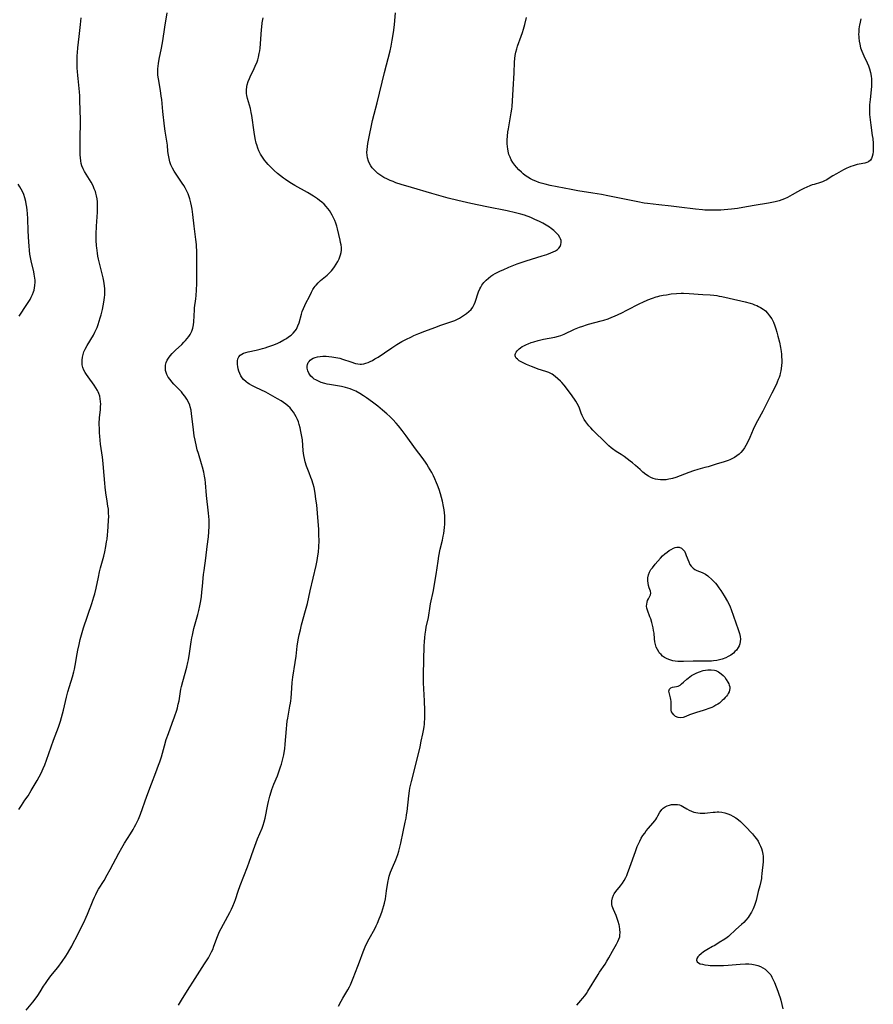
# Model space of a CAD drawing. Units: inches. Extents: x 2053324 to 2058718, y 258956 to 264425.
# Drawn here: x 2054095 to 2054311, y 259497 to 259746 of the extents above; entities that cross this region are included whole.
import ezdxf

# ---------------------------------------------------------------- set-up
doc = ezdxf.new("R2010")
doc.units = ezdxf.units.IN
doc.header["$MEASUREMENT"] = 0
doc.layers.add('c_11_T12S_R18E', color=146, linetype='Continuous')

msp = doc.modelspace()

# ---------------------------------------------------------------- linework, layer by layer
at = {"layer": 'c_11_T12S_R18E'}
for points in [[(2054094.91, 259546.74, 1030), (2054095.58, 259547.75, 1030), (2054096.5, 259549.06, 1030), (2054097.27, 259550.21, 1030), (2054098.09, 259551.52, 1030), (2054099.55, 259554.06, 1030), (2054100.57, 259555.93, 1030), (2054101.12, 259557.09, 1030), (2054101.51, 259558, 1030), (2054101.98, 259559.2, 1030), (2054103.74, 259564.28, 1030), (2054104.96, 259567.53, 1030), (2054105.47, 259569.04, 1030), (2054105.74, 259569.97, 1030), (2054106, 259570.9, 1030), (2054106.24, 259571.87, 1030), (2054106.98, 259575.13, 1030), (2054107.31, 259576.43, 1030), (2054107.72, 259577.85, 1030), (2054108.48, 259580.24, 1030), (2054108.82, 259581.51, 1030), (2054108.99, 259582.24, 1030), (2054109.18, 259583.16, 1030), (2054109.66, 259586.09, 1030), (2054109.83, 259586.99, 1030), (2054110.17, 259588.45, 1030), (2054110.48, 259589.72, 1030), (2054110.98, 259591.49, 1030), (2054111.33, 259592.64, 1030), (2054113.4, 259598.8, 1030), (2054113.94, 259600.51, 1030), (2054114.15, 259601.24, 1030), (2054114.5, 259602.72, 1030), (2054115.06, 259605.43, 1030), (2054115.37, 259606.84, 1030), (2054115.61, 259607.8, 1030), (2054116.41, 259610.8, 1030), (2054116.67, 259611.87, 1030), (2054116.94, 259613.18, 1030), (2054117.15, 259614.38, 1030), (2054117.26, 259615.09, 1030), (2054117.4, 259616.18, 1030), (2054117.48, 259617.05, 1030), (2054117.57, 259618.27, 1030), (2054117.64, 259619.9, 1030), (2054117.66, 259620.79, 1030), (2054117.65, 259621.68, 1030), (2054117.58, 259622.65, 1030), (2054117.49, 259623.41, 1030), (2054117.3, 259624.67, 1030), (2054116.95, 259626.8, 1030), (2054116.75, 259628.2, 1030), (2054116.65, 259629.22, 1030), (2054116.36, 259633.12, 1030), (2054116.26, 259634.16, 1030), (2054116.07, 259635.82, 1030), (2054115.63, 259639.08, 1030), (2054115.5, 259640.14, 1030), (2054115.41, 259641.13, 1030), (2054115.35, 259641.98, 1030), (2054115.3, 259642.84, 1030), (2054115.29, 259644.29, 1030), (2054115.36, 259645.73, 1030), (2054115.57, 259647.87, 1030), (2054115.62, 259648.6, 1030), (2054115.64, 259649.17, 1030), (2054115.61, 259649.87, 1030), (2054115.54, 259650.56, 1030), (2054115.4, 259651.23, 1030), (2054115.2, 259651.86, 1030), (2054115.02, 259652.3, 1030), (2054114.82, 259652.69, 1030), (2054114.44, 259653.34, 1030), (2054114.02, 259653.98, 1030), (2054112.46, 259656.12, 1030), (2054112.08, 259656.67, 1030), (2054111.72, 259657.23, 1030), (2054111.4, 259657.84, 1030), (2054111.15, 259658.47, 1030), (2054110.98, 259659.19, 1030), (2054110.92, 259659.74, 1030), (2054110.92, 259660.31, 1030), (2054111.01, 259661.06, 1030), (2054111.18, 259661.74, 1030), (2054111.42, 259662.42, 1030), (2054111.73, 259663.12, 1030), (2054112.22, 259664.05, 1030), (2054113.8, 259666.69, 1030), (2054114.18, 259667.38, 1030), (2054114.43, 259667.89, 1030), (2054114.75, 259668.63, 1030), (2054115.03, 259669.38, 1030), (2054115.29, 259670.15, 1030), (2054115.55, 259671, 1030), (2054115.77, 259671.79, 1030), (2054116.1, 259673.15, 1030), (2054116.28, 259674.05, 1030), (2054116.45, 259675.01, 1030), (2054116.6, 259676.16, 1030), (2054116.65, 259676.89, 1030), (2054116.67, 259677.62, 1030), (2054116.65, 259678.37, 1030), (2054116.59, 259679.1, 1030), (2054116.52, 259679.7, 1030), (2054116.42, 259680.29, 1030), (2054116.25, 259681.13, 1030), (2054116.02, 259682.12, 1030), (2054115.3, 259684.83, 1030), (2054115.07, 259685.84, 1030), (2054114.92, 259686.6, 1030), (2054114.8, 259687.36, 1030), (2054114.64, 259688.7, 1030), (2054114.6, 259689.21, 1030), (2054114.53, 259690.66, 1030), (2054114.54, 259692.2, 1030), (2054114.61, 259694.18, 1030), (2054114.8, 259697.78, 1030), (2054114.84, 259699.18, 1030), (2054114.83, 259699.88, 1030), (2054114.8, 259700.37, 1030), (2054114.72, 259701.12, 1030), (2054114.6, 259701.85, 1030), (2054114.43, 259702.57, 1030), (2054114.31, 259702.96, 1030), (2054114.03, 259703.69, 1030), (2054113.7, 259704.41, 1030), (2054113.22, 259705.3, 1030), (2054112.79, 259706.03, 1030), (2054111.97, 259707.35, 1030), (2054111.55, 259708.05, 1030), (2054111.2, 259708.75, 1030), (2054110.91, 259709.47, 1030), (2054110.74, 259710.04, 1030), (2054110.6, 259710.76, 1030), (2054110.51, 259711.49, 1030), (2054110.46, 259712.22, 1030), (2054110.45, 259713.16, 1030), (2054110.49, 259715.77, 1030), (2054110.5, 259721.14, 1030), (2054110.39, 259726.01, 1030), (2054110.35, 259727.15, 1030), (2054110.27, 259728.19, 1030), (2054109.91, 259731.54, 1030), (2054109.83, 259732.3, 1030), (2054109.76, 259733.29, 1030), (2054109.72, 259734.15, 1030), (2054109.7, 259735, 1030), (2054109.71, 259736.16, 1030), (2054109.73, 259737.3, 1030), (2054109.76, 259738.14, 1030), (2054109.86, 259739.34, 1030), (2054110.22, 259742.21, 1030), (2054110.53, 259745.17, 1030), (2054110.74, 259746.93, 1030)], [(2054096.79, 259496.01, 1032), (2054098.49, 259498.04, 1032), (2054099.04, 259498.72, 1032), (2054099.76, 259499.71, 1032), (2054100.32, 259500.59, 1032), (2054101.2, 259502.02, 1032), (2054101.68, 259502.76, 1032), (2054102.19, 259503.48, 1032), (2054103.05, 259504.63, 1032), (2054104.77, 259506.8, 1032), (2054105.86, 259508.24, 1032), (2054106.79, 259509.6, 1032), (2054107.24, 259510.28, 1032), (2054107.84, 259511.28, 1032), (2054108.33, 259512.16, 1032), (2054108.71, 259512.91, 1032), (2054109.58, 259514.62, 1032), (2054110.65, 259516.69, 1032), (2054111.37, 259518.14, 1032), (2054111.98, 259519.47, 1032), (2054112.31, 259520.22, 1032), (2054113.77, 259523.82, 1032), (2054114.1, 259524.56, 1032), (2054114.43, 259525.26, 1032), (2054114.78, 259525.94, 1032), (2054115.13, 259526.55, 1032), (2054116.51, 259528.8, 1032), (2054117.32, 259530.22, 1032), (2054118.02, 259531.51, 1032), (2054120.21, 259535.65, 1032), (2054120.95, 259537.01, 1032), (2054121.63, 259538.16, 1032), (2054123.14, 259540.54, 1032), (2054123.84, 259541.68, 1032), (2054124.21, 259542.31, 1032), (2054124.54, 259542.93, 1032), (2054124.86, 259543.56, 1032), (2054125.19, 259544.28, 1032), (2054125.69, 259545.56, 1032), (2054127.32, 259550.11, 1032), (2054128.48, 259553.17, 1032), (2054129.56, 259556.09, 1032), (2054130.28, 259557.93, 1032), (2054130.6, 259558.79, 1032), (2054130.99, 259560.02, 1032), (2054131.76, 259562.84, 1032), (2054132.23, 259564.39, 1032), (2054132.76, 259565.94, 1032), (2054133.75, 259568.56, 1032), (2054134.34, 259570.17, 1032), (2054134.86, 259571.79, 1032), (2054135.03, 259572.38, 1032), (2054135.26, 259573.32, 1032), (2054135.45, 259574.2, 1032), (2054135.92, 259577.11, 1032), (2054136.06, 259577.8, 1032), (2054136.38, 259579.11, 1032), (2054137.4, 259582.72, 1032), (2054137.69, 259583.9, 1032), (2054137.83, 259584.58, 1032), (2054138.11, 259586.19, 1032), (2054138.51, 259589.13, 1032), (2054138.68, 259590.1, 1032), (2054138.82, 259590.81, 1032), (2054139.22, 259592.49, 1032), (2054140.18, 259595.99, 1032), (2054140.44, 259597.03, 1032), (2054140.71, 259598.21, 1032), (2054140.95, 259599.51, 1032), (2054141.1, 259600.54, 1032), (2054141.25, 259601.71, 1032), (2054141.4, 259603.22, 1032), (2054141.66, 259606.14, 1032), (2054141.77, 259607.11, 1032), (2054142.26, 259610.29, 1032), (2054142.58, 259613.24, 1032), (2054142.88, 259615.63, 1032), (2054143, 259616.92, 1032), (2054143.06, 259618.33, 1032), (2054143.06, 259619.16, 1032), (2054143.03, 259619.94, 1032), (2054142.91, 259621.64, 1032), (2054142.42, 259626.1, 1032), (2054142.11, 259629.31, 1032), (2054142.02, 259630.14, 1032), (2054141.91, 259630.97, 1032), (2054141.71, 259631.99, 1032), (2054141.39, 259633.28, 1032), (2054141.14, 259634.15, 1032), (2054140.34, 259636.73, 1032), (2054140.07, 259637.68, 1032), (2054139.84, 259638.54, 1032), (2054139.5, 259640.07, 1032), (2054139.3, 259641.19, 1032), (2054139.09, 259642.69, 1032), (2054138.79, 259645.51, 1032), (2054138.64, 259646.77, 1032), (2054138.49, 259647.67, 1032), (2054138.29, 259648.54, 1032), (2054138.16, 259648.94, 1032), (2054137.83, 259649.72, 1032), (2054137.42, 259650.48, 1032), (2054136.92, 259651.23, 1032), (2054136.44, 259651.84, 1032), (2054136.04, 259652.3, 1032), (2054134.15, 259654.25, 1032), (2054133.6, 259654.86, 1032), (2054133.17, 259655.4, 1032), (2054132.73, 259656.06, 1032), (2054132.37, 259656.73, 1032), (2054132.18, 259657.24, 1032), (2054132.06, 259657.73, 1032), (2054132, 259658.23, 1032), (2054132.05, 259659.03, 1032), (2054132.24, 259659.78, 1032), (2054132.47, 259660.32, 1032), (2054132.75, 259660.84, 1032), (2054133.18, 259661.45, 1032), (2054133.68, 259662.03, 1032), (2054134.11, 259662.47, 1032), (2054134.57, 259662.9, 1032), (2054136.14, 259664.31, 1032), (2054136.69, 259664.85, 1032), (2054137.11, 259665.31, 1032), (2054137.52, 259665.79, 1032), (2054137.9, 259666.28, 1032), (2054138.24, 259666.78, 1032), (2054138.53, 259667.3, 1032), (2054138.7, 259667.68, 1032), (2054138.94, 259668.44, 1032), (2054139.09, 259669.23, 1032), (2054139.19, 259670.05, 1032), (2054139.34, 259673.09, 1032), (2054139.39, 259673.59, 1032), (2054139.67, 259675.84, 1032), (2054139.76, 259676.67, 1032), (2054139.86, 259677.99, 1032), (2054139.93, 259679.7, 1032), (2054139.96, 259681.56, 1032), (2054139.92, 259684.91, 1032), (2054139.96, 259687.43, 1032), (2054139.94, 259688.16, 1032), (2054139.9, 259688.89, 1032), (2054139.85, 259689.55, 1032), (2054139.69, 259690.88, 1032), (2054139.24, 259694.21, 1032), (2054138.93, 259697.17, 1032), (2054138.74, 259698.48, 1032), (2054138.58, 259699.38, 1032), (2054138.42, 259700.12, 1032), (2054138.17, 259701.1, 1032), (2054137.93, 259701.88, 1032), (2054137.74, 259702.4, 1032), (2054137.52, 259702.91, 1032), (2054137.27, 259703.42, 1032), (2054136.99, 259703.93, 1032), (2054136.63, 259704.51, 1032), (2054136.26, 259705.09, 1032), (2054134.7, 259707.36, 1032), (2054134.23, 259708.13, 1032), (2054133.8, 259708.92, 1032), (2054133.42, 259709.76, 1032), (2054133.15, 259710.52, 1032), (2054132.93, 259711.29, 1032), (2054132.75, 259712.18, 1032), (2054132.64, 259713.09, 1032), (2054132.52, 259714.68, 1032), (2054132.39, 259715.71, 1032), (2054131.97, 259718.23, 1032), (2054131.8, 259719.5, 1032), (2054131.39, 259723.17, 1032), (2054131.07, 259726.28, 1032), (2054130.97, 259727.12, 1032), (2054130.76, 259728.5, 1032), (2054130.22, 259731.48, 1032), (2054130.1, 259732.4, 1032), (2054130.05, 259733.18, 1032), (2054130.08, 259734.01, 1032), (2054130.14, 259734.68, 1032), (2054130.24, 259735.35, 1032), (2054130.46, 259736.48, 1032), (2054131.06, 259739.22, 1032), (2054131.38, 259741.08, 1032), (2054131.89, 259744.49, 1032), (2054132.48, 259748.19, 1032)], [(2054135.28, 259497.27, 1034), (2054136.08, 259498.51, 1034), (2054137.62, 259500.94, 1034), (2054139.51, 259503.99, 1034), (2054141.92, 259507.7, 1034), (2054142.87, 259509.25, 1034), (2054143.34, 259510.09, 1034), (2054143.66, 259510.71, 1034), (2054143.96, 259511.34, 1034), (2054144.29, 259512.14, 1034), (2054145.19, 259514.59, 1034), (2054145.72, 259515.85, 1034), (2054146.09, 259516.62, 1034), (2054146.69, 259517.76, 1034), (2054148.31, 259520.71, 1034), (2054148.71, 259521.49, 1034), (2054149.09, 259522.28, 1034), (2054149.51, 259523.29, 1034), (2054149.74, 259523.95, 1034), (2054150.44, 259526.1, 1034), (2054150.95, 259527.52, 1034), (2054152.77, 259532.21, 1034), (2054153.17, 259533.36, 1034), (2054154.27, 259536.55, 1034), (2054154.58, 259537.43, 1034), (2054155.31, 259539.27, 1034), (2054156.45, 259541.96, 1034), (2054156.74, 259542.76, 1034), (2054157, 259543.58, 1034), (2054157.25, 259544.52, 1034), (2054157.42, 259545.39, 1034), (2054157.71, 259547.13, 1034), (2054157.87, 259547.95, 1034), (2054158.04, 259548.74, 1034), (2054158.39, 259550.09, 1034), (2054158.73, 259551.17, 1034), (2054158.95, 259551.8, 1034), (2054159.46, 259553.1, 1034), (2054160.31, 259555.19, 1034), (2054160.71, 259556.22, 1034), (2054161.14, 259557.52, 1034), (2054161.33, 259558.15, 1034), (2054161.63, 259559.22, 1034), (2054161.92, 259560.57, 1034), (2054162.18, 259562.17, 1034), (2054162.3, 259563.12, 1034), (2054162.41, 259564.23, 1034), (2054162.48, 259565.15, 1034), (2054162.59, 259567.08, 1034), (2054162.68, 259568.12, 1034), (2054162.79, 259569.01, 1034), (2054162.93, 259569.84, 1034), (2054163.5, 259572.88, 1034), (2054163.62, 259573.63, 1034), (2054163.7, 259574.21, 1034), (2054163.77, 259574.87, 1034), (2054163.94, 259577.43, 1034), (2054164.08, 259578.81, 1034), (2054164.25, 259580.14, 1034), (2054164.84, 259583.86, 1034), (2054165.06, 259585.52, 1034), (2054165.35, 259588, 1034), (2054165.5, 259589.13, 1034), (2054165.67, 259590.07, 1034), (2054165.83, 259590.84, 1034), (2054166.13, 259592.13, 1034), (2054166.46, 259593.37, 1034), (2054167.47, 259597.02, 1034), (2054167.92, 259598.83, 1034), (2054168.63, 259602.04, 1034), (2054170.13, 259608.44, 1034), (2054170.38, 259609.7, 1034), (2054170.56, 259610.85, 1034), (2054170.68, 259611.82, 1034), (2054170.79, 259613.17, 1034), (2054170.85, 259614.68, 1034), (2054170.84, 259616.15, 1034), (2054170.76, 259617.52, 1034), (2054170.46, 259621.67, 1034), (2054170.26, 259623.72, 1034), (2054170.08, 259625.17, 1034), (2054169.85, 259626.69, 1034), (2054169.58, 259628.1, 1034), (2054169.35, 259628.98, 1034), (2054169.01, 259630.1, 1034), (2054168.82, 259630.67, 1034), (2054168.37, 259631.82, 1034), (2054167.69, 259633.54, 1034), (2054167.33, 259634.64, 1034), (2054167.15, 259635.44, 1034), (2054167.01, 259636.25, 1034), (2054166.87, 259637.44, 1034), (2054166.64, 259640.21, 1034), (2054166.46, 259641.45, 1034), (2054166.29, 259642.32, 1034), (2054166.09, 259643.18, 1034), (2054165.84, 259644.08, 1034), (2054165.63, 259644.71, 1034), (2054165.38, 259645.32, 1034), (2054165.07, 259645.99, 1034), (2054164.73, 259646.59, 1034), (2054164.36, 259647.18, 1034), (2054163.95, 259647.72, 1034), (2054163.52, 259648.24, 1034), (2054162.99, 259648.76, 1034), (2054162.46, 259649.22, 1034), (2054161.88, 259649.65, 1034), (2054161.28, 259650.05, 1034), (2054160.39, 259650.59, 1034), (2054158.57, 259651.6, 1034), (2054157.4, 259652.2, 1034), (2054154.83, 259653.42, 1034), (2054153.82, 259653.94, 1034), (2054153.29, 259654.25, 1034), (2054152.84, 259654.54, 1034), (2054152.41, 259654.85, 1034), (2054151.78, 259655.41, 1034), (2054151.4, 259655.86, 1034), (2054151.07, 259656.37, 1034), (2054150.81, 259656.93, 1034), (2054150.59, 259657.52, 1034), (2054150.41, 259658.16, 1034), (2054150.3, 259658.7, 1034), (2054150.23, 259659.22, 1034), (2054150.2, 259659.54, 1034), (2054150.21, 259660.13, 1034), (2054150.33, 259660.67, 1034), (2054150.58, 259661.15, 1034), (2054150.95, 259661.56, 1034), (2054151.33, 259661.86, 1034), (2054151.76, 259662.1, 1034), (2054152.31, 259662.31, 1034), (2054152.91, 259662.47, 1034), (2054154.95, 259662.88, 1034), (2054155.95, 259663.1, 1034), (2054156.59, 259663.26, 1034), (2054157.22, 259663.44, 1034), (2054157.93, 259663.66, 1034), (2054159.18, 259664.1, 1034), (2054160.26, 259664.55, 1034), (2054160.92, 259664.87, 1034), (2054161.98, 259665.45, 1034), (2054162.59, 259665.81, 1034), (2054163.17, 259666.19, 1034), (2054163.78, 259666.65, 1034), (2054164.35, 259667.16, 1034), (2054164.83, 259667.74, 1034), (2054165.12, 259668.2, 1034), (2054165.49, 259668.98, 1034), (2054165.79, 259669.8, 1034), (2054166.41, 259671.94, 1034), (2054166.62, 259672.62, 1034), (2054166.91, 259673.39, 1034), (2054167.26, 259674.16, 1034), (2054167.64, 259674.92, 1034), (2054168.33, 259676.27, 1034), (2054168.96, 259677.56, 1034), (2054169.32, 259678.23, 1034), (2054169.61, 259678.69, 1034), (2054169.85, 259679.02, 1034), (2054170.1, 259679.32, 1034), (2054170.62, 259679.87, 1034), (2054171.26, 259680.46, 1034), (2054172.88, 259681.84, 1034), (2054173.66, 259682.57, 1034), (2054174, 259682.93, 1034), (2054174.33, 259683.31, 1034), (2054174.8, 259683.94, 1034), (2054175.22, 259684.6, 1034), (2054175.6, 259685.28, 1034), (2054175.91, 259685.95, 1034), (2054176.1, 259686.46, 1034), (2054176.26, 259686.98, 1034), (2054176.41, 259687.58, 1034), (2054176.49, 259688.18, 1034), (2054176.49, 259688.83, 1034), (2054176.43, 259689.49, 1034), (2054176.32, 259690.1, 1034), (2054176.18, 259690.71, 1034), (2054175.53, 259693.51, 1034), (2054175.34, 259694.21, 1034), (2054175.08, 259694.97, 1034), (2054174.82, 259695.65, 1034), (2054174.52, 259696.31, 1034), (2054174.16, 259697.02, 1034), (2054173.82, 259697.59, 1034), (2054173.46, 259698.14, 1034), (2054173.08, 259698.66, 1034), (2054172.68, 259699.16, 1034), (2054172.14, 259699.74, 1034), (2054171.54, 259700.29, 1034), (2054171, 259700.72, 1034), (2054170.44, 259701.12, 1034), (2054169.93, 259701.46, 1034), (2054169.42, 259701.8, 1034), (2054167.93, 259702.69, 1034), (2054164.71, 259704.5, 1034), (2054163.48, 259705.24, 1034), (2054162.35, 259705.99, 1034), (2054161.88, 259706.34, 1034), (2054161.12, 259706.93, 1034), (2054160.39, 259707.53, 1034), (2054159.52, 259708.31, 1034), (2054158.61, 259709.18, 1034), (2054158.03, 259709.78, 1034), (2054157.49, 259710.38, 1034), (2054157.08, 259710.87, 1034), (2054156.7, 259711.37, 1034), (2054156.35, 259711.88, 1034), (2054156.04, 259712.41, 1034), (2054155.63, 259713.23, 1034), (2054155.34, 259713.97, 1034), (2054155.09, 259714.74, 1034), (2054154.96, 259715.22, 1034), (2054154.71, 259716.34, 1034), (2054154.43, 259718, 1034), (2054153.83, 259722.18, 1034), (2054153.7, 259722.97, 1034), (2054153.49, 259723.95, 1034), (2054152.77, 259726.51, 1034), (2054152.61, 259727.29, 1034), (2054152.55, 259727.73, 1034), (2054152.52, 259728.61, 1034), (2054152.6, 259729.49, 1034), (2054152.7, 259729.98, 1034), (2054152.93, 259730.76, 1034), (2054153.24, 259731.53, 1034), (2054153.63, 259732.37, 1034), (2054154.2, 259733.53, 1034), (2054154.74, 259734.71, 1034), (2054155.17, 259735.8, 1034), (2054155.34, 259736.3, 1034), (2054155.53, 259736.94, 1034), (2054155.75, 259737.91, 1034), (2054155.86, 259738.55, 1034), (2054155.96, 259739.2, 1034), (2054156.07, 259740.33, 1034), (2054156.32, 259743.91, 1034), (2054156.37, 259744.52, 1034), (2054156.51, 259745.65, 1034), (2054156.7, 259746.85, 1034)], [(2054175.81, 259496.96, 1036), (2054176.46, 259498.23, 1036), (2054176.87, 259498.97, 1036), (2054178.16, 259501.14, 1036), (2054178.55, 259501.86, 1036), (2054178.79, 259502.34, 1036), (2054179.17, 259503.2, 1036), (2054179.52, 259504.07, 1036), (2054180.69, 259507.08, 1036), (2054181.11, 259508.22, 1036), (2054182.01, 259510.71, 1036), (2054182.54, 259511.99, 1036), (2054182.89, 259512.77, 1036), (2054183.5, 259514.01, 1036), (2054184.93, 259516.58, 1036), (2054185.3, 259517.3, 1036), (2054185.61, 259517.95, 1036), (2054186.09, 259519.04, 1036), (2054186.33, 259519.63, 1036), (2054186.72, 259520.73, 1036), (2054186.99, 259521.57, 1036), (2054187.23, 259522.42, 1036), (2054187.38, 259523.04, 1036), (2054187.62, 259524.14, 1036), (2054187.75, 259524.84, 1036), (2054187.95, 259526.14, 1036), (2054188.17, 259527.72, 1036), (2054188.33, 259528.64, 1036), (2054188.41, 259529.03, 1036), (2054188.62, 259529.82, 1036), (2054188.95, 259530.84, 1036), (2054189.19, 259531.47, 1036), (2054189.44, 259532.09, 1036), (2054190.25, 259533.97, 1036), (2054190.53, 259534.65, 1036), (2054190.78, 259535.33, 1036), (2054191.05, 259536.22, 1036), (2054191.3, 259537.18, 1036), (2054191.53, 259538.19, 1036), (2054192.12, 259541.1, 1036), (2054192.67, 259543.55, 1036), (2054192.86, 259544.53, 1036), (2054192.99, 259545.39, 1036), (2054193.11, 259546.24, 1036), (2054193.55, 259550.21, 1036), (2054193.72, 259551.41, 1036), (2054193.84, 259552.11, 1036), (2054193.98, 259552.8, 1036), (2054194.21, 259553.77, 1036), (2054195.01, 259556.78, 1036), (2054196.39, 259562.56, 1036), (2054196.71, 259564, 1036), (2054197.09, 259565.82, 1036), (2054197.33, 259567.11, 1036), (2054197.41, 259567.66, 1036), (2054197.49, 259568.21, 1036), (2054197.55, 259568.88, 1036), (2054197.59, 259569.55, 1036), (2054197.62, 259570.5, 1036), (2054197.62, 259571.78, 1036), (2054197.54, 259574.16, 1036), (2054197.3, 259578.77, 1036), (2054197.25, 259580.17, 1036), (2054197.25, 259580.81, 1036), (2054197.47, 259588.1, 1036), (2054197.52, 259589.15, 1036), (2054197.6, 259590.17, 1036), (2054197.69, 259591.06, 1036), (2054197.84, 259592.08, 1036), (2054197.97, 259592.78, 1036), (2054198.49, 259595.24, 1036), (2054198.95, 259598.15, 1036), (2054199.06, 259598.72, 1036), (2054199.77, 259602.13, 1036), (2054200.16, 259604.18, 1036), (2054200.46, 259606.11, 1036), (2054200.95, 259609.48, 1036), (2054201.17, 259610.79, 1036), (2054201.51, 259612.51, 1036), (2054202.05, 259614.84, 1036), (2054202.27, 259615.8, 1036), (2054202.4, 259616.48, 1036), (2054202.51, 259617.27, 1036), (2054202.6, 259618.05, 1036), (2054202.65, 259618.84, 1036), (2054202.68, 259619.55, 1036), (2054202.68, 259620.26, 1036), (2054202.65, 259620.98, 1036), (2054202.6, 259621.7, 1036), (2054202.5, 259622.46, 1036), (2054202.35, 259623.34, 1036), (2054202.04, 259624.71, 1036), (2054201.55, 259626.55, 1036), (2054201.22, 259627.63, 1036), (2054200.83, 259628.72, 1036), (2054200.59, 259629.32, 1036), (2054200.15, 259630.35, 1036), (2054199.79, 259631.11, 1036), (2054199.38, 259631.9, 1036), (2054198.98, 259632.61, 1036), (2054198.57, 259633.31, 1036), (2054198.1, 259634.05, 1036), (2054197.74, 259634.58, 1036), (2054196.93, 259635.71, 1036), (2054195.26, 259637.91, 1036), (2054192.86, 259641.22, 1036), (2054191.84, 259642.58, 1036), (2054190.93, 259643.71, 1036), (2054190.34, 259644.4, 1036), (2054189.52, 259645.29, 1036), (2054188.77, 259646.05, 1036), (2054188, 259646.76, 1036), (2054186.9, 259647.71, 1036), (2054185.73, 259648.68, 1036), (2054184.39, 259649.73, 1036), (2054182.89, 259650.81, 1036), (2054182.13, 259651.32, 1036), (2054181.18, 259651.91, 1036), (2054180.15, 259652.49, 1036), (2054179.34, 259652.87, 1036), (2054178.75, 259653.1, 1036), (2054178.14, 259653.29, 1036), (2054177.52, 259653.45, 1036), (2054176.56, 259653.66, 1036), (2054173.48, 259654.18, 1036), (2054172.88, 259654.3, 1036), (2054172.3, 259654.44, 1036), (2054171.43, 259654.7, 1036), (2054170.69, 259654.99, 1036), (2054170.01, 259655.34, 1036), (2054169.66, 259655.56, 1036), (2054169.25, 259655.87, 1036), (2054168.82, 259656.3, 1036), (2054168.46, 259656.76, 1036), (2054168.29, 259657.01, 1036), (2054167.98, 259657.64, 1036), (2054167.82, 259658.29, 1036), (2054167.82, 259658.79, 1036), (2054167.92, 259659.26, 1036), (2054168.11, 259659.7, 1036), (2054168.33, 259660.03, 1036), (2054168.61, 259660.32, 1036), (2054168.97, 259660.59, 1036), (2054169.38, 259660.81, 1036), (2054169.88, 259661, 1036), (2054170.49, 259661.15, 1036), (2054171.15, 259661.26, 1036), (2054171.83, 259661.31, 1036), (2054172.64, 259661.32, 1036), (2054173.37, 259661.29, 1036), (2054174.1, 259661.21, 1036), (2054175.1, 259661.04, 1036), (2054176.09, 259660.8, 1036), (2054176.78, 259660.59, 1036), (2054178.86, 259659.89, 1036), (2054180.09, 259659.51, 1036), (2054180.66, 259659.38, 1036), (2054181.22, 259659.31, 1036), (2054181.63, 259659.32, 1036), (2054182.17, 259659.39, 1036), (2054182.72, 259659.54, 1036), (2054183.26, 259659.74, 1036), (2054183.82, 259659.99, 1036), (2054184.39, 259660.28, 1036), (2054185, 259660.63, 1036), (2054185.78, 259661.12, 1036), (2054187.38, 259662.18, 1036), (2054189.22, 259663.44, 1036), (2054190.54, 259664.3, 1036), (2054191.76, 259665.01, 1036), (2054192.81, 259665.57, 1036), (2054194.25, 259666.26, 1036), (2054194.86, 259666.54, 1036), (2054196.09, 259667.07, 1036), (2054197.6, 259667.68, 1036), (2054200.09, 259668.61, 1036), (2054201.62, 259669.15, 1036), (2054204.43, 259670.1, 1036), (2054205.17, 259670.39, 1036), (2054205.53, 259670.56, 1036), (2054206.34, 259670.97, 1036), (2054207.12, 259671.43, 1036), (2054207.65, 259671.77, 1036), (2054208.15, 259672.13, 1036), (2054208.77, 259672.64, 1036), (2054209.3, 259673.17, 1036), (2054209.74, 259673.75, 1036), (2054210.08, 259674.37, 1036), (2054210.34, 259675.01, 1036), (2054211.2, 259677.61, 1036), (2054211.53, 259678.39, 1036), (2054211.74, 259678.81, 1036), (2054212.02, 259679.28, 1036), (2054212.51, 259679.95, 1036), (2054213.07, 259680.56, 1036), (2054213.66, 259681.09, 1036), (2054214.31, 259681.57, 1036), (2054214.79, 259681.88, 1036), (2054215.41, 259682.24, 1036), (2054216.05, 259682.57, 1036), (2054216.7, 259682.89, 1036), (2054217.41, 259683.21, 1036), (2054218.84, 259683.82, 1036), (2054220.94, 259684.66, 1036), (2054221.99, 259685.04, 1036), (2054223.22, 259685.45, 1036), (2054227.27, 259686.68, 1036), (2054228.41, 259687.05, 1036), (2054229.47, 259687.43, 1036), (2054230.07, 259687.69, 1036), (2054230.62, 259687.97, 1036), (2054231.11, 259688.29, 1036), (2054231.51, 259688.65, 1036), (2054231.8, 259689.03, 1036), (2054232.03, 259689.59, 1036), (2054232.1, 259690.09, 1036), (2054232.05, 259690.59, 1036), (2054231.92, 259691.03, 1036), (2054231.76, 259691.37, 1036), (2054231.37, 259691.95, 1036), (2054230.84, 259692.53, 1036), (2054230.21, 259693.11, 1036), (2054229.52, 259693.65, 1036), (2054229.09, 259693.96, 1036), (2054228.29, 259694.46, 1036), (2054227.45, 259694.94, 1036), (2054226.57, 259695.4, 1036), (2054225.45, 259695.92, 1036), (2054224.37, 259696.37, 1036), (2054222.78, 259696.96, 1036), (2054221.86, 259697.25, 1036), (2054220.49, 259697.62, 1036), (2054218.38, 259698.09, 1036), (2054213.31, 259699.09, 1036), (2054209.25, 259699.95, 1036), (2054205.91, 259700.71, 1036), (2054203.52, 259701.31, 1036), (2054199.37, 259702.47, 1036), (2054194.2, 259703.97, 1036), (2054191.62, 259704.76, 1036), (2054190.3, 259705.2, 1036), (2054189.57, 259705.47, 1036), (2054188.86, 259705.75, 1036), (2054188.16, 259706.06, 1036), (2054187.26, 259706.53, 1036), (2054186.47, 259707.02, 1036), (2054185.73, 259707.56, 1036), (2054185.18, 259708.02, 1036), (2054184.67, 259708.51, 1036), (2054184.3, 259708.95, 1036), (2054183.94, 259709.45, 1036), (2054183.62, 259710.03, 1036), (2054183.36, 259710.64, 1036), (2054183.11, 259711.45, 1036), (2054183, 259712.16, 1036), (2054182.97, 259712.86, 1036), (2054183.01, 259713.58, 1036), (2054183.1, 259714.38, 1036), (2054183.22, 259715.11, 1036), (2054183.38, 259715.97, 1036), (2054184.39, 259720.92, 1036), (2054184.77, 259722.5, 1036), (2054185.54, 259725.4, 1036), (2054187.41, 259733.09, 1036), (2054188.8, 259738.56, 1036), (2054189.07, 259739.74, 1036), (2054189.36, 259741.22, 1036), (2054189.52, 259742.18, 1036), (2054189.75, 259743.8, 1036), (2054189.91, 259745.17, 1036), (2054190.18, 259748.15, 1036)], [(2054307.87, 259746.65, 1038), (2054307.64, 259745.8, 1038), (2054307.48, 259745.04, 1038), (2054307.42, 259744.67, 1038), (2054307.34, 259744.02, 1038), (2054307.3, 259743.36, 1038), (2054307.29, 259742.7, 1038), (2054307.31, 259742.19, 1038), (2054307.33, 259741.8, 1038), (2054307.43, 259741.01, 1038), (2054307.57, 259740.22, 1038), (2054307.8, 259739.34, 1038), (2054308.1, 259738.47, 1038), (2054308.34, 259737.88, 1038), (2054308.6, 259737.3, 1038), (2054309.47, 259735.48, 1038), (2054309.77, 259734.73, 1038), (2054310.02, 259733.96, 1038), (2054310.26, 259733.06, 1038), (2054310.42, 259732.15, 1038), (2054310.51, 259731.45, 1038), (2054310.55, 259730.75, 1038), (2054310.56, 259730.15, 1038), (2054310.55, 259729.64, 1038), (2054310.48, 259728.7, 1038), (2054310.19, 259726.24, 1038), (2054310.06, 259724.91, 1038), (2054310.03, 259724.1, 1038), (2054310.03, 259723.3, 1038), (2054310.07, 259722.46, 1038), (2054310.2, 259721.09, 1038), (2054310.37, 259719.72, 1038), (2054310.74, 259717.13, 1038), (2054310.84, 259716.36, 1038), (2054310.96, 259715.1, 1038), (2054310.99, 259714.48, 1038), (2054311, 259713.77, 1038), (2054310.97, 259713.1, 1038), (2054310.89, 259712.44, 1038), (2054310.73, 259711.8, 1038), (2054310.52, 259711.31, 1038), (2054310.25, 259710.89, 1038), (2054309.82, 259710.5, 1038), (2054309.33, 259710.27, 1038), (2054308.87, 259710.16, 1038), (2054307.42, 259709.92, 1038), (2054306.91, 259709.81, 1038), (2054306.38, 259709.67, 1038), (2054305.87, 259709.51, 1038), (2054305.36, 259709.32, 1038), (2054304.76, 259709.07, 1038), (2054304.27, 259708.84, 1038), (2054303.49, 259708.43, 1038), (2054301.67, 259707.45, 1038), (2054300.78, 259706.92, 1038), (2054299.07, 259705.87, 1038), (2054298.63, 259705.64, 1038), (2054298.18, 259705.44, 1038), (2054297.64, 259705.24, 1038), (2054296.06, 259704.78, 1038), (2054295.58, 259704.63, 1038), (2054294.93, 259704.38, 1038), (2054293.41, 259703.71, 1038), (2054292.58, 259703.3, 1038), (2054291.83, 259702.89, 1038), (2054290.5, 259702.11, 1038), (2054289.89, 259701.78, 1038), (2054289.27, 259701.47, 1038), (2054288.58, 259701.16, 1038), (2054287.91, 259700.9, 1038), (2054287.23, 259700.66, 1038), (2054286.2, 259700.36, 1038), (2054285.36, 259700.17, 1038), (2054284.52, 259700.01, 1038), (2054280.91, 259699.46, 1038), (2054277.98, 259698.93, 1038), (2054276.67, 259698.72, 1038), (2054275.15, 259698.54, 1038), (2054273.27, 259698.35, 1038), (2054272.47, 259698.28, 1038), (2054271.41, 259698.23, 1038), (2054269.97, 259698.23, 1038), (2054268.42, 259698.3, 1038), (2054267.81, 259698.34, 1038), (2054266.07, 259698.52, 1038), (2054261.87, 259698.99, 1038), (2054259.93, 259699.23, 1038), (2054256.74, 259699.64, 1038), (2054253.94, 259699.93, 1038), (2054253.06, 259700.06, 1038), (2054251.44, 259700.36, 1038), (2054243.86, 259701.91, 1038), (2054242.24, 259702.23, 1038), (2054240.11, 259702.59, 1038), (2054236.33, 259703.15, 1038), (2054234.6, 259703.46, 1038), (2054229.33, 259704.52, 1038), (2054228, 259704.83, 1038), (2054227.01, 259705.1, 1038), (2054226.39, 259705.29, 1038), (2054225.63, 259705.57, 1038), (2054224.98, 259705.85, 1038), (2054224.34, 259706.17, 1038), (2054223.63, 259706.58, 1038), (2054223.01, 259707.02, 1038), (2054222.5, 259707.42, 1038), (2054222.02, 259707.85, 1038), (2054221.39, 259708.47, 1038), (2054220.8, 259709.13, 1038), (2054220.38, 259709.64, 1038), (2054219.89, 259710.31, 1038), (2054219.46, 259711, 1038), (2054219.14, 259711.64, 1038), (2054218.88, 259712.3, 1038), (2054218.66, 259713.17, 1038), (2054218.56, 259713.73, 1038), (2054218.49, 259714.3, 1038), (2054218.45, 259715.12, 1038), (2054218.45, 259716.03, 1038), (2054218.51, 259717.01, 1038), (2054218.62, 259718.07, 1038), (2054218.73, 259718.83, 1038), (2054219.47, 259722.91, 1038), (2054219.6, 259723.79, 1038), (2054219.68, 259724.45, 1038), (2054219.78, 259725.87, 1038), (2054219.92, 259728.73, 1038), (2054220.21, 259732.98, 1038), (2054220.28, 259735.72, 1038), (2054220.35, 259736.57, 1038), (2054220.47, 259737.39, 1038), (2054220.63, 259738.2, 1038), (2054220.85, 259739.07, 1038), (2054221.06, 259739.73, 1038), (2054221.99, 259742.25, 1038), (2054222.3, 259743.17, 1038), (2054222.56, 259744.01, 1038), (2054222.91, 259745.23, 1038), (2054223.32, 259746.96, 1038)], [(2054094.99, 259671.47, 1028), (2054096.99, 259674.39, 1028), (2054097.3, 259674.87, 1028), (2054097.78, 259675.68, 1028), (2054098.1, 259676.29, 1028), (2054098.4, 259676.95, 1028), (2054098.65, 259677.62, 1028), (2054098.78, 259678.04, 1028), (2054098.92, 259678.63, 1028), (2054099.02, 259679.23, 1028), (2054099.07, 259680.04, 1028), (2054099.05, 259680.56, 1028), (2054099.01, 259681.09, 1028), (2054098.94, 259681.59, 1028), (2054098.86, 259682.09, 1028), (2054098.73, 259682.69, 1028), (2054098.05, 259685.47, 1028), (2054097.89, 259686.29, 1028), (2054097.75, 259687.12, 1028), (2054097.63, 259688.08, 1028), (2054097.52, 259689.24, 1028), (2054097.46, 259690.18, 1028), (2054097.31, 259693.03, 1028), (2054097.18, 259696.09, 1028), (2054097.1, 259697.45, 1028), (2054097.03, 259698.25, 1028), (2054096.94, 259699.04, 1028), (2054096.82, 259699.83, 1028), (2054096.69, 259700.48, 1028), (2054096.46, 259701.35, 1028), (2054096.17, 259702.19, 1028), (2054095.85, 259702.95, 1028), (2054095.55, 259703.55, 1028), (2054095.21, 259704.13, 1028), (2054094.76, 259704.83, 1028)], [(2054236.06, 259497.22, 1038), (2054237.08, 259498.39, 1038), (2054237.5, 259498.91, 1038), (2054238.04, 259499.61, 1038), (2054238.45, 259500.2, 1038), (2054238.83, 259500.8, 1038), (2054241.4, 259505.01, 1038), (2054241.76, 259505.56, 1038), (2054243.18, 259507.62, 1038), (2054243.64, 259508.35, 1038), (2054244.13, 259509.22, 1038), (2054245.03, 259510.92, 1038), (2054246.04, 259512.67, 1038), (2054246.39, 259513.31, 1038), (2054246.69, 259513.95, 1038), (2054246.87, 259514.52, 1038), (2054246.95, 259514.97, 1038), (2054246.99, 259515.65, 1038), (2054246.94, 259516.35, 1038), (2054246.8, 259517.2, 1038), (2054246.72, 259517.57, 1038), (2054246.5, 259518.37, 1038), (2054246.24, 259519.16, 1038), (2054245.95, 259519.9, 1038), (2054245.28, 259521.41, 1038), (2054245.12, 259521.85, 1038), (2054244.99, 259522.28, 1038), (2054244.9, 259522.72, 1038), (2054244.86, 259523.16, 1038), (2054244.87, 259523.65, 1038), (2054245.02, 259524.35, 1038), (2054245.29, 259525.02, 1038), (2054245.49, 259525.37, 1038), (2054245.89, 259525.94, 1038), (2054247.09, 259527.39, 1038), (2054247.58, 259528.06, 1038), (2054248.04, 259528.76, 1038), (2054248.44, 259529.5, 1038), (2054248.66, 259530.01, 1038), (2054248.86, 259530.53, 1038), (2054249.41, 259532.11, 1038), (2054250.85, 259536.12, 1038), (2054251.3, 259537.34, 1038), (2054251.59, 259538.03, 1038), (2054251.94, 259538.74, 1038), (2054252.33, 259539.43, 1038), (2054252.75, 259540.1, 1038), (2054253.19, 259540.74, 1038), (2054253.6, 259541.29, 1038), (2054254.17, 259542, 1038), (2054255.28, 259543.28, 1038), (2054255.72, 259543.81, 1038), (2054256.02, 259544.21, 1038), (2054256.28, 259544.61, 1038), (2054256.55, 259545.11, 1038), (2054257.04, 259546.06, 1038), (2054257.32, 259546.5, 1038), (2054257.5, 259546.72, 1038), (2054257.9, 259547.08, 1038), (2054258.37, 259547.39, 1038), (2054258.88, 259547.63, 1038), (2054259.48, 259547.83, 1038), (2054259.94, 259547.94, 1038), (2054260.42, 259548, 1038), (2054261.02, 259548.01, 1038), (2054261.5, 259547.98, 1038), (2054261.96, 259547.89, 1038), (2054262.42, 259547.72, 1038), (2054262.87, 259547.48, 1038), (2054263.88, 259546.86, 1038), (2054264.48, 259546.53, 1038), (2054265.05, 259546.28, 1038), (2054265.66, 259546.07, 1038), (2054266.12, 259545.96, 1038), (2054266.6, 259545.87, 1038), (2054267.21, 259545.79, 1038), (2054267.82, 259545.76, 1038), (2054268.37, 259545.77, 1038), (2054269.08, 259545.84, 1038), (2054270.55, 259546.03, 1038), (2054271.03, 259546.08, 1038), (2054271.51, 259546.1, 1038), (2054271.93, 259546.09, 1038), (2054272.72, 259546.01, 1038), (2054273.5, 259545.86, 1038), (2054274.22, 259545.63, 1038), (2054274.86, 259545.37, 1038), (2054275.47, 259545.04, 1038), (2054276.21, 259544.58, 1038), (2054276.92, 259544.07, 1038), (2054277.41, 259543.67, 1038), (2054278.04, 259543.12, 1038), (2054278.64, 259542.53, 1038), (2054280.48, 259540.52, 1038), (2054281, 259539.9, 1038), (2054281.48, 259539.26, 1038), (2054281.85, 259538.69, 1038), (2054282.17, 259538.1, 1038), (2054282.5, 259537.43, 1038), (2054282.73, 259536.84, 1038), (2054282.91, 259536.25, 1038), (2054283.08, 259535.46, 1038), (2054283.14, 259534.89, 1038), (2054283.15, 259534.09, 1038), (2054283.11, 259533.47, 1038), (2054282.85, 259530.51, 1038), (2054282.76, 259529.69, 1038), (2054282.69, 259529.24, 1038), (2054282.54, 259528.47, 1038), (2054282.28, 259527.38, 1038), (2054281.9, 259525.99, 1038), (2054281.36, 259523.71, 1038), (2054281.22, 259523.2, 1038), (2054280.95, 259522.41, 1038), (2054280.6, 259521.58, 1038), (2054280.2, 259520.78, 1038), (2054280.03, 259520.49, 1038), (2054279.61, 259519.82, 1038), (2054279.35, 259519.43, 1038), (2054278.81, 259518.74, 1038), (2054278.27, 259518.16, 1038), (2054277.69, 259517.62, 1038), (2054276.2, 259516.37, 1038), (2054275.78, 259515.99, 1038), (2054274.92, 259515.12, 1038), (2054274.35, 259514.6, 1038), (2054274.09, 259514.39, 1038), (2054273.49, 259513.97, 1038), (2054272.04, 259513.11, 1038), (2054270.89, 259512.36, 1038), (2054270.36, 259512.04, 1038), (2054268.87, 259511.24, 1038), (2054268.45, 259510.98, 1038), (2054268.03, 259510.7, 1038), (2054267.46, 259510.25, 1038), (2054266.97, 259509.8, 1038), (2054266.62, 259509.42, 1038), (2054266.37, 259509.06, 1038), (2054266.26, 259508.63, 1038), (2054266.43, 259508.19, 1038), (2054266.79, 259507.92, 1038), (2054267.26, 259507.73, 1038), (2054267.83, 259507.57, 1038), (2054268.42, 259507.46, 1038), (2054269.28, 259507.35, 1038), (2054269.77, 259507.31, 1038), (2054270.75, 259507.25, 1038), (2054271.23, 259507.24, 1038), (2054272.23, 259507.25, 1038), (2054273.15, 259507.28, 1038), (2054274.3, 259507.35, 1038), (2054277.35, 259507.6, 1038), (2054278.7, 259507.67, 1038), (2054279.51, 259507.67, 1038), (2054280.3, 259507.61, 1038), (2054281.12, 259507.47, 1038), (2054281.81, 259507.28, 1038), (2054282.48, 259507.03, 1038), (2054283.07, 259506.72, 1038), (2054283.62, 259506.36, 1038), (2054284.12, 259505.95, 1038), (2054284.61, 259505.44, 1038), (2054285.05, 259504.87, 1038), (2054285.36, 259504.34, 1038), (2054285.68, 259503.67, 1038), (2054285.98, 259502.98, 1038), (2054286.87, 259500.78, 1038), (2054287.14, 259500.03, 1038), (2054287.44, 259499.13, 1038), (2054287.6, 259498.53, 1038), (2054288.14, 259496.29, 1038)]]:
    msp.add_polyline3d(points, dxfattribs=at)
for points in [[(2054252.7, 259632.05, 1038), (2054252.02, 259632.65, 1038), (2054250.85, 259633.73, 1038), (2054250.14, 259634.34, 1038), (2054249.52, 259634.83, 1038), (2054248.02, 259635.93, 1038), (2054247.27, 259636.44, 1038), (2054246, 259637.27, 1038), (2054245.09, 259637.9, 1038), (2054244.75, 259638.16, 1038), (2054244.1, 259638.71, 1038), (2054243.48, 259639.31, 1038), (2054240.1, 259642.67, 1038), (2054239.55, 259643.24, 1038), (2054239.11, 259643.73, 1038), (2054238.79, 259644.1, 1038), (2054238.33, 259644.7, 1038), (2054237.92, 259645.33, 1038), (2054237.64, 259645.82, 1038), (2054237.39, 259646.32, 1038), (2054237.14, 259646.93, 1038), (2054236.68, 259648.21, 1038), (2054236.42, 259648.82, 1038), (2054236.11, 259649.38, 1038), (2054235.77, 259649.93, 1038), (2054234.65, 259651.57, 1038), (2054234.14, 259652.29, 1038), (2054233.41, 259653.28, 1038), (2054232.83, 259654, 1038), (2054232.22, 259654.7, 1038), (2054231.93, 259655, 1038), (2054231.27, 259655.64, 1038), (2054230.56, 259656.22, 1038), (2054229.8, 259656.75, 1038), (2054228.99, 259657.18, 1038), (2054228.17, 259657.5, 1038), (2054226.27, 259658.09, 1038), (2054225.27, 259658.44, 1038), (2054224.59, 259658.69, 1038), (2054223.29, 259659.23, 1038), (2054222.63, 259659.53, 1038), (2054221.99, 259659.87, 1038), (2054221.46, 259660.2, 1038), (2054221, 259660.55, 1038), (2054220.71, 259660.85, 1038), (2054220.52, 259661.14, 1038), (2054220.43, 259661.44, 1038), (2054220.44, 259661.74, 1038), (2054220.53, 259662.05, 1038), (2054220.7, 259662.36, 1038), (2054220.93, 259662.67, 1038), (2054221.44, 259663.18, 1038), (2054221.81, 259663.47, 1038), (2054222.23, 259663.75, 1038), (2054222.66, 259663.99, 1038), (2054223.31, 259664.3, 1038), (2054223.76, 259664.5, 1038), (2054224.45, 259664.76, 1038), (2054225.15, 259665, 1038), (2054226.24, 259665.32, 1038), (2054227.63, 259665.62, 1038), (2054230.44, 259666.16, 1038), (2054231.43, 259666.41, 1038), (2054232.01, 259666.6, 1038), (2054232.83, 259666.92, 1038), (2054235.48, 259668.15, 1038), (2054236.71, 259668.66, 1038), (2054237.53, 259668.96, 1038), (2054238.48, 259669.26, 1038), (2054238.96, 259669.4, 1038), (2054242.21, 259670.25, 1038), (2054242.84, 259670.44, 1038), (2054243.94, 259670.81, 1038), (2054244.92, 259671.2, 1038), (2054245.55, 259671.47, 1038), (2054247.39, 259672.32, 1038), (2054248.71, 259672.97, 1038), (2054251.99, 259674.67, 1038), (2054252.74, 259675.03, 1038), (2054253.96, 259675.57, 1038), (2054255.2, 259676.04, 1038), (2054256.11, 259676.33, 1038), (2054256.49, 259676.43, 1038), (2054257.06, 259676.58, 1038), (2054257.87, 259676.75, 1038), (2054258.68, 259676.89, 1038), (2054259.92, 259677.07, 1038), (2054261.26, 259677.2, 1038), (2054262.41, 259677.24, 1038), (2054262.98, 259677.24, 1038), (2054264.45, 259677.18, 1038), (2054267.89, 259676.93, 1038), (2054269.77, 259676.81, 1038), (2054270.64, 259676.74, 1038), (2054271.4, 259676.65, 1038), (2054272.02, 259676.55, 1038), (2054272.71, 259676.42, 1038), (2054277.52, 259675.36, 1038), (2054278.64, 259675.09, 1038), (2054279.84, 259674.76, 1038), (2054280.42, 259674.57, 1038), (2054280.98, 259674.36, 1038), (2054281.52, 259674.14, 1038), (2054282.01, 259673.9, 1038), (2054282.48, 259673.65, 1038), (2054283.12, 259673.23, 1038), (2054283.39, 259673.02, 1038), (2054283.7, 259672.77, 1038), (2054284.27, 259672.19, 1038), (2054284.78, 259671.56, 1038), (2054285.32, 259670.74, 1038), (2054285.77, 259669.9, 1038), (2054286.13, 259669.01, 1038), (2054286.39, 259668.23, 1038), (2054286.62, 259667.43, 1038), (2054286.88, 259666.43, 1038), (2054287.26, 259664.86, 1038), (2054287.54, 259663.54, 1038), (2054287.7, 259662.49, 1038), (2054287.77, 259661.83, 1038), (2054287.82, 259661.18, 1038), (2054287.84, 259660.45, 1038), (2054287.83, 259659.7, 1038), (2054287.78, 259658.98, 1038), (2054287.7, 259658.25, 1038), (2054287.6, 259657.61, 1038), (2054287.47, 259656.98, 1038), (2054287.33, 259656.43, 1038), (2054287.17, 259655.91, 1038), (2054286.98, 259655.4, 1038), (2054286.73, 259654.8, 1038), (2054286.49, 259654.27, 1038), (2054285.34, 259651.99, 1038), (2054283.78, 259648.75, 1038), (2054283.07, 259647.43, 1038), (2054281.71, 259644.97, 1038), (2054281.08, 259643.74, 1038), (2054280.65, 259642.83, 1038), (2054279.76, 259640.75, 1038), (2054279.16, 259639.47, 1038), (2054278.78, 259638.75, 1038), (2054278.4, 259638.13, 1038), (2054277.98, 259637.55, 1038), (2054277.5, 259637.01, 1038), (2054277.06, 259636.59, 1038), (2054276.51, 259636.15, 1038), (2054275.92, 259635.76, 1038), (2054275.2, 259635.36, 1038), (2054274.76, 259635.15, 1038), (2054274.31, 259634.96, 1038), (2054273.3, 259634.61, 1038), (2054271.25, 259634.03, 1038), (2054269.25, 259633.4, 1038), (2054268.4, 259633.15, 1038), (2054266.61, 259632.67, 1038), (2054265.5, 259632.34, 1038), (2054264.34, 259631.94, 1038), (2054261.05, 259630.7, 1038), (2054260.24, 259630.44, 1038), (2054259.78, 259630.32, 1038), (2054259.31, 259630.21, 1038), (2054258.61, 259630.1, 1038), (2054257.92, 259630.04, 1038), (2054257.21, 259630.05, 1038), (2054256.53, 259630.12, 1038), (2054255.93, 259630.24, 1038), (2054255.36, 259630.42, 1038), (2054254.75, 259630.68, 1038), (2054254.16, 259630.99, 1038), (2054253.48, 259631.43, 1038)], [(2054256.74, 259586.58, 1038), (2054256.4, 259587.15, 1038), (2054256.13, 259587.78, 1038), (2054255.92, 259588.43, 1038), (2054255.77, 259589.11, 1038), (2054255.67, 259589.91, 1038), (2054255.55, 259591.31, 1038), (2054255.46, 259592.01, 1038), (2054255.34, 259592.66, 1038), (2054255.19, 259593.32, 1038), (2054255.01, 259593.96, 1038), (2054254.72, 259594.91, 1038), (2054254.52, 259595.47, 1038), (2054253.9, 259597.1, 1038), (2054253.76, 259597.61, 1038), (2054253.68, 259598.12, 1038), (2054253.7, 259598.66, 1038), (2054253.79, 259599.13, 1038), (2054253.94, 259599.57, 1038), (2054254.15, 259600.01, 1038), (2054254.43, 259600.51, 1038), (2054254.66, 259600.99, 1038), (2054254.73, 259601.42, 1038), (2054254.67, 259601.91, 1038), (2054254.35, 259602.79, 1038), (2054254.17, 259603.35, 1038), (2054254.04, 259603.96, 1038), (2054253.99, 259604.55, 1038), (2054254.03, 259605.3, 1038), (2054254.18, 259606.05, 1038), (2054254.43, 259606.73, 1038), (2054254.79, 259607.36, 1038), (2054255.14, 259607.85, 1038), (2054255.87, 259608.75, 1038), (2054257.22, 259610.29, 1038), (2054257.74, 259610.83, 1038), (2054258.28, 259611.34, 1038), (2054258.84, 259611.8, 1038), (2054259.41, 259612.21, 1038), (2054259.86, 259612.48, 1038), (2054260.47, 259612.79, 1038), (2054260.9, 259612.95, 1038), (2054261.32, 259613.05, 1038), (2054261.95, 259613.04, 1038), (2054262.46, 259612.82, 1038), (2054262.93, 259612.41, 1038), (2054263.22, 259612, 1038), (2054263.5, 259611.46, 1038), (2054263.72, 259610.93, 1038), (2054264.34, 259609.3, 1038), (2054264.63, 259608.7, 1038), (2054264.93, 259608.24, 1038), (2054265.42, 259607.71, 1038), (2054265.85, 259607.41, 1038), (2054266.4, 259607.13, 1038), (2054267.75, 259606.65, 1038), (2054268.1, 259606.49, 1038), (2054268.54, 259606.23, 1038), (2054269.14, 259605.77, 1038), (2054270.28, 259604.75, 1038), (2054270.82, 259604.23, 1038), (2054271.09, 259603.94, 1038), (2054271.46, 259603.49, 1038), (2054271.96, 259602.8, 1038), (2054272.43, 259602.08, 1038), (2054273.26, 259600.77, 1038), (2054274.15, 259599.3, 1038), (2054274.6, 259598.42, 1038), (2054274.79, 259597.99, 1038), (2054275.06, 259597.31, 1038), (2054276.87, 259592.21, 1038), (2054277.18, 259591.22, 1038), (2054277.33, 259590.5, 1038), (2054277.4, 259589.78, 1038), (2054277.37, 259589.18, 1038), (2054277.25, 259588.6, 1038), (2054277.07, 259588.14, 1038), (2054276.84, 259587.69, 1038), (2054276.37, 259587.03, 1038), (2054276.01, 259586.65, 1038), (2054275.62, 259586.28, 1038), (2054274.94, 259585.77, 1038), (2054274.31, 259585.38, 1038), (2054273.68, 259585.07, 1038), (2054272.82, 259584.73, 1038), (2054272.15, 259584.53, 1038), (2054271.45, 259584.38, 1038), (2054270.6, 259584.28, 1038), (2054270.1, 259584.24, 1038), (2054269.03, 259584.21, 1038), (2054265.42, 259584.22, 1038), (2054262.99, 259584.15, 1038), (2054262.36, 259584.15, 1038), (2054261.56, 259584.17, 1038), (2054260.92, 259584.23, 1038), (2054260.3, 259584.33, 1038), (2054259.58, 259584.52, 1038), (2054258.89, 259584.79, 1038), (2054258.24, 259585.14, 1038), (2054257.72, 259585.52, 1038), (2054257.32, 259585.88, 1038), (2054256.96, 259586.28, 1038)], [(2054262.28, 259569.87, 1038), (2054261.67, 259569.95, 1038), (2054261.01, 259570.25, 1038), (2054260.56, 259570.61, 1038), (2054260.19, 259571.06, 1038), (2054260.01, 259571.43, 1038), (2054259.92, 259571.85, 1038), (2054259.89, 259572.55, 1038), (2054259.9, 259573.57, 1038), (2054259.88, 259573.99, 1038), (2054259.83, 259574.49, 1038), (2054259.74, 259574.96, 1038), (2054259.37, 259576.26, 1038), (2054259.33, 259576.67, 1038), (2054259.45, 259577.12, 1038), (2054259.77, 259577.46, 1038), (2054260.24, 259577.66, 1038), (2054261.22, 259577.81, 1038), (2054261.63, 259577.92, 1038), (2054262.14, 259578.19, 1038), (2054262.52, 259578.47, 1038), (2054263.02, 259578.91, 1038), (2054263.85, 259579.69, 1038), (2054264.17, 259579.96, 1038), (2054264.59, 259580.28, 1038), (2054265.03, 259580.58, 1038), (2054265.67, 259580.94, 1038), (2054266.35, 259581.26, 1038), (2054267.04, 259581.55, 1038), (2054267.94, 259581.83, 1038), (2054268.57, 259581.97, 1038), (2054269.2, 259582.04, 1038), (2054270.03, 259582.04, 1038), (2054270.84, 259581.92, 1038), (2054271.19, 259581.82, 1038), (2054271.89, 259581.5, 1038), (2054272.53, 259581.06, 1038), (2054273, 259580.62, 1038), (2054273.42, 259580.14, 1038), (2054273.81, 259579.61, 1038), (2054274.22, 259578.94, 1038), (2054274.43, 259578.53, 1038), (2054274.59, 259578.12, 1038), (2054274.69, 259577.7, 1038), (2054274.71, 259577.29, 1038), (2054274.66, 259576.87, 1038), (2054274.53, 259576.46, 1038), (2054274.34, 259576.08, 1038), (2054274.1, 259575.7, 1038), (2054273.84, 259575.35, 1038), (2054273.55, 259575.01, 1038), (2054273.2, 259574.63, 1038), (2054272.82, 259574.26, 1038), (2054272.47, 259573.94, 1038), (2054272.11, 259573.64, 1038), (2054271.68, 259573.34, 1038), (2054271.22, 259573.06, 1038), (2054270.69, 259572.78, 1038), (2054270.15, 259572.53, 1038), (2054269.41, 259572.24, 1038), (2054268.49, 259571.91, 1038), (2054267.96, 259571.74, 1038), (2054266.26, 259571.25, 1038), (2054265.26, 259570.91, 1038), (2054264.56, 259570.63, 1038), (2054263.59, 259570.21, 1038), (2054262.92, 259569.97, 1038)]]:
    msp.add_polyline3d(points, close=True, dxfattribs=at)

doc.saveas('drawing.dxf')
